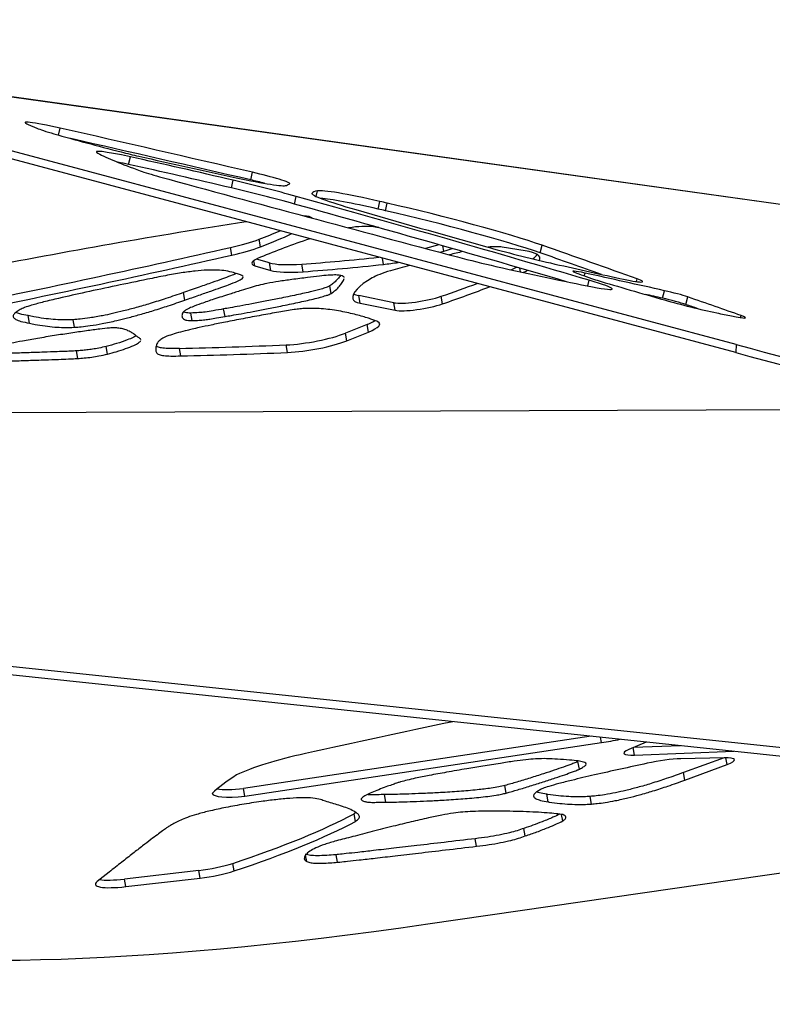
# Model space of a CAD drawing. Units: inches. Extents: x 33 to 1919, y 28 to 1228.
# Drawn here: x 1427 to 1435, y 343 to 352 of the extents above; entities that cross this region are included whole.
import ezdxf

# ---------------------------------------------------------------- set-up
doc = ezdxf.new("R2010")
doc.units = ezdxf.units.IN
doc.header["$LTSCALE"] = 115
doc.header["$MEASUREMENT"] = 0
doc.layers.add('SLD-0', color=179, linetype='Continuous')
doc.styles.add('SLDTEXTSTYLE2', font='TXT', dxfattribs={"width": 0.7})
doc.dimstyles.new('SLDDIMSTYLE0', dxfattribs={"dimtxt": 14.655762, "dimasz": 11.5, "dimexe": 0, "dimexo": 0.0625, "dimgap": 3.66394, "dimtad": 0, "dimtih": 1, "dimtoh": 1, "dimdec": 0, "dimrnd": 1e-09, "dimzin": 12, "dimdsep": 46, "dimlunit": 5, "dimtxsty": 'SLDTEXTSTYLE2', "dimsah": 1, "dimcen": 0.09, "dimadec": 0, "dimazin": 3, "dimtfac": 1, "dimtdec": 3, "dimtofl": 0, "dimtmove": 0, "dimatfit": 3, "dimfxl": 0, "dimfrac": 2, "dimtolj": 1, "dimtzin": 12, "dimarcsym": 0})

# ---------------------------------------------------------------- blocks, each defined once
blk = doc.blocks.new('_D_4')
at = {"layer": 'SLD-0'}
for p, q in [((1445.3249, 377.1895), (1215.8457, 377.1895)), ((1226.6557, 377.1895), (1226.6557, 291.885)), ((1195.5632, 265.3113), (1190.6417, 265.3113)), ((1190.6417, 265.3113), (1190.6417, 242.0184)), ((1257.7483, 265.3113), (1262.6698, 265.3113)), ((1262.6698, 265.3113), (1262.6698, 242.0184)), ((1190.6417, 242.0184), (1195.5632, 242.0184)), ((1262.6698, 242.0184), (1257.7483, 242.0184)), ((1226.6557, 183.2883), (1226.6557, 238.7375)), ((1443.0907, 183.2883), (1215.8457, 183.2883))]:
    blk.add_line(p, q, dxfattribs=at)
for points in [[(1226.6557, 377.1895), (1223.7807, 365.6895), (1229.5307, 365.6895)], [(1226.6557, 183.2883), (1229.5307, 194.7883), (1223.7807, 194.7883)]]:
    blk.add_solid(points, dxfattribs=at)
at = {"layer": 'SLD-0', "char_height": 14.375, "attachment_point": 1, "style": 'SLDTEXTSTYLE2'}
for s, insert in [('16\'-2"', (1197.0539, 287.1226)), ('4.93m', (1195.5632, 260.5488))]:
    blk.add_mtext(s, dxfattribs=dict(at, insert=insert))

msp = doc.modelspace()

# ---------------------------------------------------------------- linework, layer by layer
at = {"color": 7, "linetype": 'Continuous', "lineweight": 25}
for p, q in [((1445.1762632, 349.0088985), (1423.3037041, 352.0678558)), ((1434.2601689, 349.0629932), (1423.3043388, 351.9915618)), ((1434.2628546, 349.1397847), (1423.3252891, 352.0634817)), ((1445.1946937, 349.0049655), (1423.3252891, 352.0634817)), ((1427.5133349, 351.2376804), (1427.593265, 351.2037668)), ((1428.4684348, 350.8575154), (1428.4866131, 350.9298201)), ((1429.6343815, 350.7101934), (1429.6525597, 350.7824981)), ((1429.449796, 350.6338619), (1429.4679742, 350.7061666)), ((1430.0501825, 350.4800725), (1430.0683608, 350.5523772)), ((1430.8486606, 350.4319758), (1430.8668389, 350.5042805)), ((1430.9180344, 350.4161407), (1430.9362126, 350.4884453)), ((1429.7267264, 350.0715789), (1429.713604, 350.1438836)), ((1429.4551803, 349.9933232), (1429.4420579, 350.0656278)), ((1431.4268011, 350.092342), (1431.2997599, 350.0567857)), ((1431.4390118, 350.0197839), (1431.4755349, 350.0300058)), ((1432.2527407, 350.0343894), (1432.0329181, 350.069251)), ((1432.3947488, 350.0138985), (1432.4129271, 350.0862032)), ((1429.8133796, 349.9187094), (1429.6889361, 349.9550636)), ((1429.826502, 349.8464048), (1429.8133796, 349.9187094)), ((1429.67281, 349.8913007), (1429.826502, 349.8464048)), ((1430.1346346, 349.834756), (1430.1215121, 349.9070607)), ((1429.0053483, 349.5628838), (1428.9922259, 349.6351884)), ((1430.4018839, 349.6272568), (1430.3887615, 349.6995614)), ((1433.5615379, 349.5813941), (1433.5797161, 349.6536987)), ((1430.6788367, 349.534067), (1430.6657143, 349.6063717)), ((1430.998835, 349.5389387), (1430.6657143, 349.6063717)), ((1430.6788367, 349.534067), (1431.0119574, 349.466634)), ((1431.0119574, 349.466634), (1430.998835, 349.5389387)), ((1431.46377, 349.5278531), (1431.4506476, 349.6001578)), ((1433.7839958, 349.5215454), (1433.8021741, 349.59385)), ((1429.0750928, 349.3678029), (1429.0619704, 349.4401076)), ((1429.3891072, 349.4071608), (1429.3759848, 349.4794654)), ((1427.5246222, 349.343595), (1427.5114998, 349.4158997)), ((1427.9546193, 349.3047065), (1427.9414969, 349.3770111)), ((1430.7442023, 349.331721), (1430.5368603, 349.2482651)), ((1430.5499827, 349.1759604), (1430.7573247, 349.2594163)), ((1430.7573247, 349.2594163), (1430.7442023, 349.331721)), ((1428.5850816, 349.1845398), (1428.5817529, 349.1945271)), ((1430.5499827, 349.1759604), (1430.5368603, 349.2482651)), ((1427.9845472, 349.0067771), (1427.9714248, 349.0790818)), ((1428.2690373, 349.0492231), (1428.2559149, 349.1215278)), ((1428.9678337, 349.0311728), (1428.9547113, 349.1034774)), ((1429.9862483, 349.0642604), (1429.9731259, 349.1365651)), ((1434.2628546, 349.1397847), (1434.2601689, 349.0629932)), ((1418.2262587, 348.4557204), (1436.33591, 348.5266077)), ((1443.7118593, 344.3403717), (1419.3345712, 346.9146165)), ((1443.5446659, 344.2775756), (1419.1673789, 346.8518111)), ((1432.882059, 345.4035402), (1429.5657282, 344.904579)), ((1429.5788506, 344.8322743), (1432.9789342, 345.3438417)), ((1433.4037405, 345.3484599), (1433.238909, 345.2780889)), ((1433.7321409, 345.3137766), (1433.2830587, 345.2969371)), ((1433.2932724, 345.2245198), (1434.2408548, 345.2600573)), ((1432.7680159, 345.0902639), (1432.7548935, 345.1625685)), ((1434.1480288, 345.1993075), (1433.7348419, 345.1886256)), ((1434.1474246, 345.1992887), (1433.7609659, 345.0575423)), ((1433.7740883, 344.9852377), (1434.1767493, 345.1329258)), ((1433.7740883, 344.9852377), (1433.7609659, 345.0575423)), ((1432.0706849, 344.8619264), (1432.0575625, 344.9342311)), ((1429.5788506, 344.8322743), (1429.5657282, 344.904579)), ((1430.9229506, 344.7750163), (1430.9098282, 344.847321)), ((1432.4697498, 344.7780575), (1432.4566274, 344.8503622)), ((1432.8825741, 344.7575198), (1432.8694517, 344.8298244)), ((1430.6355283, 344.6769455), (1430.6195934, 344.6645834)), ((1430.6327158, 344.5922788), (1430.6195934, 344.6645834)), ((1432.2518115, 344.4525317), (1432.2386891, 344.5248364)), ((1431.7881753, 344.3545454), (1431.7750529, 344.4268501)), ((1430.4604596, 344.2020608), (1430.4473372, 344.2743654)), ((1429.4755409, 344.1194215), (1429.4624185, 344.1917262)), ((1428.2840769, 344.1084486), (1428.1699071, 344.0184315)), ((1429.1386996, 344.1236361), (1428.4296249, 344.0420763)), ((1429.151822, 344.0513314), (1429.1386996, 344.1236361)), ((1431.3235431, 343.6135142), (1435.0270917, 344.1504723)), ((1428.4427473, 343.9697716), (1428.4296249, 344.0420763)), ((1428.4427473, 343.9697716), (1429.151822, 344.0513314))]:
    msp.add_line(p, q, dxfattribs=at)
at = {"color": 8, "linetype": 'Continuous', "lineweight": 25}
for p, q in [((1427.8004568, 351.1376854), (1427.817132, 351.2040108)), ((1430.2173313, 350.5796639), (1430.217857, 350.5817477)), ((1430.2582731, 350.5521238), (1430.2718672, 350.6061997)), ((1430.1914033, 350.3532977), (1430.1900504, 350.3607506)), ((1431.4755349, 350.0300058), (1431.4662704, 350.0810593)), ((1429.67281, 349.8913007), (1429.6640078, 349.9398104)), ((1430.9004134, 349.9040852), (1430.8895438, 349.9639808)), ((1432.2078343, 349.8323531), (1432.2011898, 349.86897)), ((1432.8152197, 349.7944502), (1432.8220332, 349.8215492)), ((1432.8488658, 349.6982567), (1432.8625045, 349.7525016)), ((1433.3128152, 349.7402803), (1433.3191347, 349.7654081)), ((1434.3049064, 349.3966103), (1434.3097498, 349.4158809)), ((1432.9789342, 345.3438417), (1432.9697799, 345.3942851)), ((1433.2932724, 345.2245198), (1433.2803413, 345.2957732)), ((1434.1767493, 345.1329258), (1434.1646642, 345.199514)), ((1430.6905734, 344.7960797), (1430.6889155, 344.8052129)), ((1432.6101164, 344.5960146), (1432.5988736, 344.6579659)), ((1430.1690621, 344.2084155), (1430.1579953, 344.2693906))]:
    msp.add_line(p, q, dxfattribs=at)
at = {"color": 7, "linetype": 'Continuous', "lineweight": 25}
for centre, major_axis, ratio, start_param, end_param in [((1427.9564519, 351.1389094), (0.4743561, -0.1184231), 0.063266811, 1.884649052, 3.522656987), ((1427.9477581, 351.1247497), (0.3794849, -0.0947385), 0.063266811, 3.522656987, 4.204449072), ((1428.5753254, 351.0417584), (1.6341708, -0.4079709), 0.063266811, 4.204449072, 4.619965027), ((1439.782937, 345.6122921), (40.7412528, -10.1710586), 0.063266811, 1.837845426, 1.884649052), ((1439.7647586, 345.5399876), (40.7412528, -10.1710586), 0.063266811, 1.837845426, 1.881565265), ((1428.70518, 350.842004), (0.5441014, -0.135835), 0.063266811, 1.999910281, 3.402777505), ((1432.0156731, 350.0747606), (3.9564066, -0.9877174), 0.063266811, 3.402777505, 3.677120643), ((1428.4397947, 350.9916262), (0.3794849, -0.0947385), 0.063266811, 4.619965027, 5.068642131), ((1428.6870016, 350.7696994), (0.5441014, -0.135835), 0.063266811, 1.999910281, 2.214385841), ((1430.269445, 350.1338843), (4.4834411, -1.1192916), 0.063266811, 1.770417339, 1.999910281), ((1430.2876234, 350.2061888), (4.4834411, -1.1192916), 0.063266811, 1.770417339, 1.999910281), ((1425.4216271, 352.3143795), (9.4169356, -2.3509391), 0.063266811, 5.068642131, 5.175350883), ((1428.8873736, 350.7321422), (0.3526207, -0.0880318), 0.063266811, 3.677120643, 4.372368158), ((1429.7233299, 350.7463806), (0.2846137, -0.0710538), 0.063266811, 6.225003999, 8.121030733), ((1437.7073524, 350.1342987), (25.6685057, -6.4081455), 0.063266811, 4.372368158, 4.488165303), ((1429.6573639, 350.5906375), (1.0359517, -0.2586255), 0.063266811, 1.17868776, 1.770417339), ((1429.1248936, 350.8749171), (0.8538411, -0.2131615), 0.063266811, 5.175350883, 6.1945118), ((1429.7051514, 350.6740761), (0.2846137, -0.0710538), 0.063266811, 1.371449252, 1.837845426), ((1417.8884098, 353.7473436), (12.1505095, -3.0333761), 0.063266811, 6.1945118, 6.225003999), ((1429.6391854, 350.5183329), (1.0359517, -0.2586255), 0.063266811, 1.17868776, 1.770417339), ((1431.0712736, 350.3675799), (0.8538411, -0.2131615), 0.063266811, 3.122140114, 4.194030865), ((1434.9136603, 349.4033018), (4.6981361, -1.1728902), 0.063266811, 3.001562985, 3.122140114), ((1431.1154684, 350.3875829), (0.8538411, -0.2131615), 0.063266811, 1.882020938, 3.001562985), ((1423.879993, 351.0545086), (15.552473, -3.8826767), 0.063266811, 0.988038383, 1.17868776), ((1423.8981715, 351.1268131), (15.552473, -3.8826767), 0.063266811, 0.972370036, 1.17868776), ((1431.09729, 350.3152784), (0.8538411, -0.2131615), 0.063266811, 1.882020938, 2.784334163), ((1434.9504105, 348.5875613), (14.0237886, -3.5010405), 0.063266811, 1.876854804, 1.882020938), ((1431.3163982, 350.3084099), (1.3281972, -0.3315846), 0.063266811, 0.615548142, 1.876854804), ((1438.4784355, 349.36767), (15.4012403, -3.8449215), 0.063266811, 4.194030865, 4.2850775), ((1434.932232, 348.5152567), (14.0237886, -3.5010405), 0.063266811, 1.876854804, 1.882020938), ((1431.2982198, 350.2361054), (1.3281972, -0.3315846), 0.063266811, 0.615548142, 1.876854804), ((1428.6675052, 347.611335), (13.5537821, 2.3929525), 0.182475632, 1.470574279, 1.660100236), ((1429.7780463, 350.2560714), (0.4506655, 0.0795661), 0.182475632, 0.114293483, 0.629261314), ((1427.9740241, 350.1467726), (2.3577321, 0.4162632), 0.182475632, 5.876874924, 5.884973447), ((1427.9740241, 350.1467726), (2.3577321, 0.4162632), 0.182475632, 5.509450528, 5.645240094), ((1427.9871465, 350.0744681), (2.3577321, 0.4162632), 0.182475632, 5.509450528, 5.719246386), ((1430.5413281, 350.1939425), (0.2886898, 0.0509689), 0.182475632, 0.515910314, 1.449457191), ((1417.7136619, 346.5347949), (15.3102428, 2.7030598), 0.182475632, 0.50750008, 0.515910314), ((1429.2706096, 350.1446161), (0.6004103, 0.1060039), 0.182475632, 4.969611267, 5.509450528), ((1433.7176897, 350.0572475), (5.0934204, 0.8992555), 0.182475632, 2.30146157, 2.437865559), ((1423.054328, 353.0085539), (22.3697756, 3.9494371), 0.182475632, 4.853814122, 4.969611267), ((1429.283732, 350.0723116), (0.6004103, 0.1060039), 0.182475632, 4.969611267, 5.509450528), ((1431.3302346, 350.0521592), (0.2886898, 0.0509689), 0.182475632, 5.207305124, 5.566042827), ((1433.0622747, 349.5906142), (3.860781, 0.6816301), 0.182475632, 1.911447344, 1.946614347), ((1432.2405122, 350.035153), (0.8538411, -0.2131615), 0.063266811, 4.2850775, 5.027940728), ((1431.7821039, 349.9995626), (0.2886898, 0.0509689), 0.182475632, 0.4867216, 1.139205525), ((1431.3330878, 349.778857), (1.0585291, 0.1868858), 0.182475632, 6.166054129, 6.769906907), ((1410.8098327, 354.3879478), (26.1452504, -6.5271649), 0.063266811, 0.574734439, 0.615548142), ((1410.8280111, 354.4602523), (26.1452504, -6.5271649), 0.063266811, 0.551064741, 0.615548142), ((1423.0674505, 352.9362494), (22.3697756, 3.9494371), 0.182475632, 4.853814122, 4.969611267), ((1430.029606, 349.9793855), (0.3849197, 0.0679585), 0.182475632, 2.437865559, 3.495302769), ((1430.4377715, 350.0728494), (0.6736094, 0.1189274), 0.182475632, 3.495302769, 4.191734584), ((1432.3881123, 351.0952597), (4.8276872, 0.8523397), 0.182475632, 4.191734584, 4.357382721), ((1431.0499927, 350.0155981), (0.4811496, 0.0849481), 0.182475632, 4.364236781, 4.661040647), ((1431.7684947, 349.9800883), (0.688949, -0.1719962), 0.063266811, 4.488165303, 5.028004564), ((1431.3199654, 349.8511615), (1.0585291, 0.1868858), 0.182475632, 5.921961313, 6.095620177), ((1430.9528313, 350.635202), (5.2140382, -1.3016853), 0.063266811, 5.027940728, 5.163700323), ((1430.4508939, 350.0005449), (0.6736094, 0.1189274), 0.182475632, 3.495302769, 4.191734584), ((1432.4012347, 351.0229552), (4.8276872, 0.8523397), 0.182475632, 4.191734584, 4.364236781), ((1431.2287837, 349.8120546), (0.4811496, 0.0849481), 0.182475632, 2.111680802, 2.677126081), ((1433.0622747, 349.5906142), (3.860781, 0.6816301), 0.182475632, 2.057077058, 2.111680802), ((1431.1728571, 350.2576214), (2.7054121, -0.6754064), 0.063266811, 5.028004564, 5.417285009), ((1428.2642478, 349.7182796), (4.7445162, 0.8376556), 0.182475632, 5.626354612, 5.646973849), ((1431.3330878, 349.778857), (1.0585291, 0.1868858), 0.182475632, 5.694285739, 5.773712804), ((1432.8962622, 349.7913602), (0.1897425, -0.0473692), 0.063266811, 1.988481824, 3.579546832), ((1434.2485788, 349.4960036), (1.6720265, -0.4174216), 0.063266811, 3.579546832, 3.801573556), ((1441.2355338, 346.3999377), (21.5063918, -5.3690733), 0.063266811, 1.950503238, 1.988481824), ((1432.6217462, 349.9287507), (2.0144187, 0.3556504), 0.182475632, 2.677126081, 3.134785152), ((1428.2642478, 349.7182796), (4.7445162, 0.8376556), 0.182475632, 5.416074985, 5.517979955), ((1432.5643935, 349.7982044), (0.5172011, -0.1291193), 0.063266811, 5.417285009, 7.255555343), ((1433.0081685, 349.741756), (0.120908, -0.0301847), 0.063266811, 3.801573556, 4.098156521), ((1436.8967873, 349.1334336), (6.7202993, -1.6777235), 0.063266811, 4.098156521, 4.211930621), ((1432.9926879, 349.8335549), (0.3794849, -0.0947385), 0.063266811, 5.163700323, 6.834250048), ((1428.2773703, 349.645975), (4.7445162, 0.8376556), 0.182475632, 5.416074985, 5.551748753), ((1433.6472606, 349.6249956), (0.1897425, -0.0473692), 0.063266811, 0.631541807, 1.950503238), ((1431.280674, 349.6936987), (0.6736094, 0.1189274), 0.182475632, 3.134785152, 3.576244017), ((1431.2675516, 349.7660032), (0.6736094, 0.1189274), 0.182475632, 3.364858924, 3.576244017), ((1431.2567648, 349.6073488), (0.2886898, 0.0509689), 0.182475632, 3.576244017, 5.416074985), ((1441.2173553, 346.3276331), (21.5063918, -5.3690733), 0.063266811, 1.950503238, 1.958815492), ((1433.6290822, 349.5526911), (0.1897425, -0.0473692), 0.063266811, 0.631541807, 1.950503238), ((1433.826111, 349.5332561), (0.5003929, -0.1249232), 0.063266811, 4.211930621, 5.257081312), ((1422.5242513, 351.8612654), (13.8134825, -3.4485376), 0.063266811, 0.564726329, 0.631541807), ((1431.2698872, 349.5350442), (0.2886898, 0.0509689), 0.182475632, 3.576244017, 5.416074985), ((1422.5060729, 351.7889608), (13.8134825, -3.4485376), 0.063266811, 0.616982672, 0.631541807), ((1431.7231161, 350.2978191), (4.6676597, -1.1652818), 0.063266811, 5.257081312, 5.292307441), ((1430.3691981, 349.3248971), (0.4824039, 0.0851696), 0.182475632, 5.570008411, 5.879743629), ((1430.3823205, 349.2525925), (0.4824039, 0.0851696), 0.182475632, 5.570008411, 6.528348679), ((1434.0669213, 349.4662661), (0.2846137, -0.0710538), 0.063266811, 5.292307441, 6.847911636), ((1430.209908, 349.2423207), (0.4205912, 0.0742564), 0.182475632, 4.082555914, 5.570008411), ((1430.2230304, 349.1700161), (0.4205912, 0.0742564), 0.182475632, 4.082555914, 5.570008411), ((1439.9285414, 353.5831766), (17.683588, 3.1220795), 0.182475632, 4.011129889, 4.082555914), ((1439.9416638, 353.5108721), (17.683588, 3.1220795), 0.182475632, 4.011129889, 4.082555914), ((1436.047656, 349.1141843), (7.8880971, -1.9967041), 0.061393405, 4.499365079, 5.584498084), ((1436.0503411, 349.1909836), (7.8880971, -1.9967041), 0.061393405, 4.499365079, 5.584498084), ((1439.2678188, 340.2511119), (35.9580826, 6.3484851), 0.182475632, 1.754443528, 1.79465312), ((1433.0605853, 345.5017277), (0.7698394, 0.135917), 0.182475632, 4.573976256, 4.805630784), ((1430.4306145, 345.0891485), (1.0841758, 0.1914138), 0.182475632, 1.79465312, 2.572481097), ((1433.4304461, 345.2843516), (0.2373685, 0.041908), 0.182475632, 2.476797817, 4.064407797), ((1433.50912, 345.0949999), (0.3699412, 0.065314), 0.182475632, 0.882731684, 1.79593241), ((1433.9922235, 345.134683), (0.2553536, 0.0450833), 0.182475632, 5.487241869, 7.165916991), ((1433.97577, 345.4520367), (4.8380523, 0.8541697), 0.182475632, 2.719488325, 2.877338708), ((1429.7507763, 344.9472286), (0.4867288, 0.0859331), 0.182475632, 3.17820453, 4.31936208), ((1429.7376539, 345.0195331), (0.4867288, 0.0859331), 0.182475632, 3.624804077, 4.31936208), ((1426.3816234, 344.3471928), (4.7521759, 0.839008), 0.182475632, 5.38508049, 5.78046104), ((1426.3947459, 344.2748882), (4.7521759, 0.839008), 0.182475632, 5.38508049, 5.78046104), ((1429.2371286, 344.2030976), (0.3475132, 0.0613543), 0.182475632, 4.393167134, 5.38508049), ((1429.250251, 344.1307931), (0.3475132, 0.0613543), 0.182475632, 4.393167134, 5.38508049), ((1428.5574094, 344.0623442), (0.4048251, 0.0714728), 0.182475632, 2.814078423, 4.393167134), ((1428.544287, 344.1346488), (0.4048251, 0.0714728), 0.182475632, 3.631568193, 4.393167134), ((1432.8431242, 345.32278), (8.0045921, 1.4909595), 0.176604204, 3.452338479, 4.488612675)]:
    msp.add_ellipse(centre, major_axis=major_axis, ratio=ratio, start_param=start_param, end_param=end_param, dxfattribs=at)
for points, knots in [([(1429.4710612, 349.8257356), (1429.4480474, 349.8317319), (1429.4055826, 349.8427963), (1429.3196244, 349.8512122), (1429.2201988, 349.8509851), (1429.1028842, 349.8415688), (1428.9676325, 349.8230274), (1428.8137264, 349.7960799), (1428.7069841, 349.7742328), (1428.649972, 349.762564)], [0, 0, 0, 0, 0.169517872, 0.312792651, 0.438748004, 0.55825555, 0.688470059, 0.833608859, 1, 1, 1, 1]), ([(1429.496595, 349.8178415), (1429.4961504, 349.8176006), (1429.4822334, 349.8100619), (1429.4353601, 349.7926905), (1429.3599573, 349.7640549), (1429.2587141, 349.7283953), (1429.1338711, 349.6846952), (1429.0423789, 349.6527175), (1428.9922259, 349.6351884)], [0, 0, 0, 0, 0.004070989, 0.127441596, 0.282059402, 0.474850223, 0.712130697, 1, 1, 1, 1]), ([(1429.0053483, 349.5628838), (1429.0504435, 349.5786567), (1429.1335497, 349.6077246), (1429.2485302, 349.6478681), (1429.3435574, 349.6813846), (1429.4298658, 349.7127658), (1429.5036079, 349.7414133), (1429.554352, 349.7670999), (1429.566998, 349.7855751), (1429.5514553, 349.7993129), (1429.5166296, 349.8122114), (1429.4874272, 349.8208783), (1429.4710612, 349.8257356)], [0, 0, 0, 0, 0.153287088, 0.282493676, 0.390177571, 0.478943004, 0.586911877, 0.667971864, 0.731884205, 0.802080423, 0.889079025, 1, 1, 1, 1]), ([(1428.649972, 349.762564), (1428.5499798, 349.7417258), (1428.3531456, 349.700706), (1428.0694806, 349.6407477), (1427.838148, 349.5894547), (1427.6648372, 349.5477794), (1427.555296, 349.5182305), (1427.4762179, 349.4934933), (1427.4480132, 349.4800508), (1427.434929, 349.4738147)], [0, 0, 0, 0, 0.23265932, 0.457988409, 0.661812568, 0.778419345, 0.87766531, 0.943248575, 1, 1, 1, 1]), ([(1430.1766382, 349.7793096), (1430.1264965, 349.7728227), (1430.0349102, 349.7609739), (1429.9059889, 349.7429552), (1429.7976433, 349.7243582), (1429.704882, 349.7037617), (1429.6212982, 349.6808723), (1429.5714223, 349.6641082), (1429.5443902, 349.6550222)], [0, 0, 0, 0, 0.229839371, 0.419812686, 0.58333874, 0.707008519, 0.841202349, 1, 1, 1, 1]), ([(1430.5222431, 349.7845755), (1430.5171772, 349.7878762), (1430.5071812, 349.7943892), (1430.4810815, 349.8020501), (1430.4346153, 349.8041684), (1430.3686516, 349.8007888), (1430.2823452, 349.7925889), (1430.2147819, 349.7841014), (1430.1766382, 349.7793096)], [0, 0, 0, 0, 0.1412982158, 0.2788109473, 0.4288329834, 0.5738627397, 0.7594190193, 1, 1, 1, 1]), ([(1430.4895697, 349.7981672), (1430.4856561, 349.7926634), (1430.4751415, 349.7778765), (1430.4530503, 349.7534904), (1430.4252991, 349.7263205), (1430.4003601, 349.7080559), (1430.3887615, 349.6995614)], [0, 0, 0, 0, 0.175702569, 0.472054977, 0.754463898, 1, 1, 1, 1]), ([(1430.4018839, 349.6272568), (1430.4165728, 349.6382777), (1430.4482331, 349.6620321), (1430.4807402, 349.6965527), (1430.5046305, 349.7271046), (1430.5194772, 349.7512471), (1430.5235719, 349.7633498), (1430.5254498, 349.7688999)], [0, 0, 0, 0, 0.2172080335, 0.4681704349, 0.7204881522, 0.8718175704, 1, 1, 1, 1]), ([(1430.5260071, 349.7784461), (1430.526011, 349.7785025), (1430.5261749, 349.7808516), (1430.5241851, 349.7827362), (1430.5222431, 349.7845755)], [0, 0, 0, 0, 0.024012594, 1, 1, 1, 1]), ([(1428.9922259, 349.6351884), (1428.9376364, 349.6163697), (1428.8366469, 349.5815556), (1428.6854156, 349.5337044), (1428.5497757, 349.4939525), (1428.428452, 349.4615185), (1428.3208884, 349.435673), (1428.2132388, 349.4128211), (1428.1084387, 349.3944322), (1428.0129727, 349.3821417), (1427.9632851, 349.3785751), (1427.9414969, 349.3770111)], [0, 0, 0, 0, 0.184514036, 0.341347155, 0.47379052, 0.585143885, 0.6786712, 0.757502167, 0.858208785, 0.937824163, 1, 1, 1, 1]), ([(1429.5443902, 349.6550222), (1429.5072196, 349.6435708), (1429.4179168, 349.6160585), (1429.2892486, 349.5747052), (1429.1681687, 349.5333992), (1429.0826759, 349.5010113), (1429.0256771, 349.476352), (1429.0064858, 349.4638982), (1428.9978426, 349.4582893)], [0, 0, 0, 0, 0.175509457, 0.42166381, 0.628781232, 0.798327687, 0.909172111, 1, 1, 1, 1]), ([(1430.3887615, 349.6995614), (1430.3808027, 349.6954715), (1430.3635341, 349.6865974), (1430.3035958, 349.6679882), (1430.2060306, 349.6428201), (1430.0668802, 349.6116246), (1429.91735, 349.5806624), (1429.7741022, 349.5524345), (1429.6480092, 349.5284412), (1429.5363551, 349.5078372), (1429.4472722, 349.4917243), (1429.3963319, 349.4829644), (1429.3759848, 349.4794654)], [0, 0, 0, 0, 0.046015609, 0.099842008, 0.203464392, 0.34532551, 0.502038261, 0.629142116, 0.749937687, 0.857020152, 0.942889212, 1, 1, 1, 1]), ([(1429.3891072, 349.4071608), (1429.4094543, 349.4106597), (1429.4603946, 349.4194196), (1429.5494775, 349.4355332), (1429.6611321, 349.456133), (1429.7872254, 349.4801458), (1429.9304604, 349.5083518), (1430.0800639, 349.5393244), (1430.2069079, 349.5677983), (1430.2960408, 349.5902559), (1430.3473603, 349.6050209), (1430.3838421, 349.6174689), (1430.3961044, 349.6241213), (1430.4018839, 349.6272568)], [0, 0, 0, 0, 0.0570953734, 0.1429412554, 0.2499948173, 0.3707593984, 0.4978272791, 0.6544977313, 0.7963205587, 0.864995019, 0.9242382012, 0.9642912763, 1, 1, 1, 1]), ([(1427.9546193, 349.3047065), (1427.9752518, 349.3061747), (1428.022053, 349.3095053), (1428.1109852, 349.3206387), (1428.2270234, 349.3403277), (1428.347477, 349.3662498), (1428.467171, 349.3958509), (1428.5841505, 349.427703), (1428.7139342, 349.4661771), (1428.857698, 349.5119471), (1428.9536901, 349.5450626), (1429.0053483, 349.5628838)], [0, 0, 0, 0, 0.05898783, 0.133803383, 0.227314207, 0.346364313, 0.438577429, 0.547293839, 0.67525998, 0.825241008, 1, 1, 1, 1]), ([(1427.434929, 349.4738147), (1427.4216872, 349.4657782), (1427.3932259, 349.4485048), (1427.3678464, 349.4225942), (1427.3669822, 349.3986991), (1427.3927016, 349.3774956), (1427.4433803, 349.3585959), (1427.4958688, 349.3489042), (1427.5246222, 349.343595)], [0, 0, 0, 0, 0.121682735, 0.261539024, 0.427204456, 0.583833165, 0.77202181, 1, 1, 1, 1]), ([(1427.5114998, 349.4158997), (1427.483307, 349.4208384), (1427.4365806, 349.4290239), (1427.406291, 349.4413486), (1427.394277, 349.446237)], [0, 0, 0, 0, 0.603360519, 1, 1, 1, 1]), ([(1428.9978426, 349.4582893), (1428.9946476, 349.4547192), (1428.9859671, 349.4450195), (1428.9803696, 349.4306253), (1428.9772105, 349.414276), (1428.9800757, 349.3987731), (1428.9902824, 349.3846732), (1429.0096147, 349.3744237), (1429.0363676, 349.3681192), (1429.0626334, 349.3679047), (1429.0750928, 349.3678029)], [0, 0, 0, 0, 0.084709711, 0.230148153, 0.370770457, 0.521728935, 0.671974323, 0.812000525, 0.910821077, 1, 1, 1, 1]), ([(1429.0619704, 349.4401076), (1429.0420588, 349.4406735), (1429.0082473, 349.4416346), (1428.9968527, 349.4486346), (1428.9921684, 349.4515123)], [0, 0, 0, 0, 0.5888991542, 1, 1, 1, 1]), ([(1430.0471612, 349.4731858), (1429.9988322, 349.4652415), (1429.895233, 349.4482117), (1429.7331952, 349.4188006), (1429.5630725, 349.3868462), (1429.4031052, 349.3555581), (1429.2631286, 349.3273181), (1429.1572512, 349.3049111), (1429.0805235, 349.2881248), (1429.0438169, 349.2787706), (1429.0288288, 349.2749511)], [0, 0, 0, 0, 0.141032824, 0.30232118, 0.4719939, 0.63792816, 0.771170091, 0.883796408, 0.95255161, 1, 1, 1, 1]), ([(1429.3759848, 349.4794654), (1429.3429996, 349.4736834), (1429.2847283, 349.4634689), (1429.2033842, 349.4496092), (1429.129664, 349.4424853), (1429.0870312, 349.4409878), (1429.0619704, 349.4401076)], [0, 0, 0, 0, 0.295833507, 0.522617064, 0.719379445, 1, 1, 1, 1]), ([(1430.8465276, 349.3565766), (1430.8394237, 349.3597265), (1430.8219412, 349.3674785), (1430.7874214, 349.3800174), (1430.7420177, 349.3952493), (1430.6864273, 349.4119584), (1430.6223832, 349.4291426), (1430.5512633, 349.4457173), (1430.4746128, 349.4606861), (1430.3939154, 349.4729923), (1430.3143294, 349.481262), (1430.2376341, 349.4852565), (1430.1697132, 349.4849139), (1430.1066555, 349.4813289), (1430.0661292, 349.475782), (1430.0471612, 349.4731858)], [0, 0, 0, 0, 0.0451955361, 0.1112254704, 0.1937494757, 0.2884367916, 0.3910055081, 0.497192842, 0.6028410546, 0.7038969735, 0.7965774979, 0.8655501574, 0.924958078, 0.9648771424, 1, 1, 1, 1]), ([(1427.9414969, 349.3770111), (1427.9064167, 349.3758769), (1427.834456, 349.3735502), (1427.744255, 349.3793336), (1427.6529998, 349.3894129), (1427.575565, 349.4023948), (1427.5293302, 349.412141), (1427.5114998, 349.4158997)], [0, 0, 0, 0, 0.174319287, 0.357585203, 0.577905412, 0.83722043, 1, 1, 1, 1]), ([(1429.0750928, 349.3678029), (1429.0969738, 349.3685724), (1429.1347386, 349.3699004), (1429.1926537, 349.3747645), (1429.2496035, 349.382652), (1429.3143163, 349.3942543), (1429.3621587, 349.4025103), (1429.3891072, 349.4071608)], [0, 0, 0, 0, 0.244962934, 0.422785991, 0.572050875, 0.758946043, 1, 1, 1, 1]), ([(1428.2878586, 349.2972911), (1428.2568889, 349.2941237), (1428.1854266, 349.286815), (1428.0609225, 349.2698136), (1427.9168186, 349.2489706), (1427.7612256, 349.2248921), (1427.6073903, 349.1996499), (1427.4680778, 349.1757414), (1427.3833573, 349.1589599), (1427.3461181, 349.1515836)], [0, 0, 0, 0, 0.104430501, 0.240972501, 0.39807295, 0.563500918, 0.732228163, 0.882300036, 1, 1, 1, 1]), ([(1427.5246222, 349.343595), (1427.5424523, 349.3398364), (1427.5886851, 349.3300905), (1427.6661281, 349.3171074), (1427.7573744, 349.3070293), (1427.8475787, 349.3012455), (1427.9195392, 349.3035722), (1427.9546193, 349.3047065)], [0, 0, 0, 0, 0.162779644, 0.422084098, 0.642414634, 0.825680633, 1, 1, 1, 1]), ([(1428.5817529, 349.1945271), (1428.5740152, 349.2000251), (1428.5570125, 349.2121066), (1428.5322679, 349.2317968), (1428.5021972, 349.2524738), (1428.4675568, 349.2711713), (1428.427935, 349.286189), (1428.3855445, 349.2953668), (1428.3408872, 349.2999264), (1428.3045317, 349.2981197), (1428.2878586, 349.2972911)], [0, 0, 0, 0, 0.1259142622, 0.2766830266, 0.4397461753, 0.6027371863, 0.7368168265, 0.854873868, 0.9334429301, 1, 1, 1, 1]), ([(1429.0288288, 349.2749511), (1429.0003571, 349.2677766), (1428.944241, 349.2536362), (1428.863952, 349.2302948), (1428.803715, 349.2056947), (1428.7642694, 349.1803533), (1428.7393837, 349.1526856), (1428.7347188, 349.1341674), (1428.7320762, 349.1236773)], [0, 0, 0, 0, 0.139358448, 0.274666969, 0.422860354, 0.567766067, 0.755150491, 1, 1, 1, 1]), ([(1428.5423504, 349.2236254), (1428.5331762, 349.2182807), (1428.5111784, 349.2054654), (1428.448812, 349.1801678), (1428.3649947, 349.1506663), (1428.2898173, 349.1305842), (1428.2559149, 349.1215278)], [0, 0, 0, 0, 0.161866546, 0.38811809, 0.724062627, 1, 1, 1, 1]), ([(1428.2690373, 349.0492231), (1428.2973601, 349.0567002), (1428.3599313, 349.0732187), (1428.444765, 349.1014056), (1428.5167573, 349.1297709), (1428.5689996, 349.1562327), (1428.5813619, 349.1702309), (1428.5875244, 349.1772089)], [0, 0, 0, 0, 0.179236711, 0.395973034, 0.629772158, 0.815445041, 1, 1, 1, 1]), ([(1427.9714248, 349.0790818), (1427.9627722, 349.0785378), (1427.9323398, 349.0766244), (1427.8719942, 349.0742757), (1427.7770049, 349.0705526), (1427.6500289, 349.0661509), (1427.5071353, 349.0613872), (1427.353082, 349.056403), (1427.2522768, 349.0532401), (1427.1987456, 349.0515604)], [0, 0, 0, 0, 0.031348525, 0.110258111, 0.232047982, 0.396766153, 0.604412265, 0.789928438, 1, 1, 1, 1]), ([(1428.2559149, 349.1215278), (1428.2327079, 349.1161198), (1428.1900949, 349.1061895), (1428.1269052, 349.0950218), (1428.0703417, 349.0874501), (1428.0198214, 349.0827685), (1427.9870691, 349.0802735), (1427.9714248, 349.0790818)], [0, 0, 0, 0, 0.2429842207, 0.4461701457, 0.6264225878, 0.821557945, 1, 1, 1, 1]), ([(1428.7320762, 349.1236773), (1428.7302128, 349.1121047), (1428.7268035, 349.0909313), (1428.7302871, 349.062854), (1428.7543393, 349.0436558), (1428.8032235, 349.0330985), (1428.8735365, 349.0289702), (1428.9347176, 349.0303993), (1428.9678337, 349.0311728)], [0, 0, 0, 0, 0.227276728, 0.415829937, 0.579511712, 0.70428998, 0.839938178, 1, 1, 1, 1]), ([(1428.9547113, 349.1034774), (1428.9229139, 349.1027157), (1428.86404, 349.1013053), (1428.7958419, 349.1049922), (1428.7518303, 349.1128429), (1428.7386605, 349.1212351), (1428.7326183, 349.1250853)], [0, 0, 0, 0, 0.303784655, 0.562466985, 0.799266788, 1, 1, 1, 1]), ([(1427.211868, 348.9792557), (1427.2653992, 348.9809354), (1427.3662044, 348.9840984), (1427.5202577, 348.9890825), (1427.6631513, 348.9938462), (1427.7901273, 348.9982479), (1427.8851166, 349.001971), (1427.9454622, 349.0043198), (1427.9758947, 349.0062331), (1427.9845472, 349.0067771)], [0, 0, 0, 0, 0.210071562, 0.395587735, 0.603233847, 0.767952018, 0.889741889, 0.968651475, 1, 1, 1, 1]), ([(1427.9845472, 349.0067771), (1428.004677, 349.0082862), (1428.0472964, 349.0114814), (1428.1149977, 349.0187738), (1428.1928967, 349.0316174), (1428.2420361, 349.0429797), (1428.2690373, 349.0492231)], [0, 0, 0, 0, 0.230269522, 0.487532761, 0.718407872, 1, 1, 1, 1]), ([(1432.0146155, 345.1442366), (1431.9589659, 345.1355837), (1431.852656, 345.1190539), (1431.6814113, 345.0912811), (1431.51108, 345.062316), (1431.3465056, 345.0322179), (1431.2204721, 345.0066785), (1431.1273836, 344.9856936), (1431.0823995, 344.9733901), (1431.0618141, 344.9677599)], [0, 0, 0, 0, 0.1737557198, 0.3319330038, 0.5328480676, 0.7025739524, 0.8424268668, 0.9278923299, 1, 1, 1, 1]), ([(1432.6750162, 345.1766953), (1432.6370498, 345.1797262), (1432.567658, 345.1852659), (1432.4642311, 345.1908027), (1432.3627569, 345.1897394), (1432.2560009, 345.1810765), (1432.1412593, 345.1661), (1432.0590498, 345.1519076), (1432.0146155, 345.1442366)], [0, 0, 0, 0, 0.229839586, 0.420081896, 0.584220448, 0.708298437, 0.842335281, 1, 1, 1, 1]), ([(1432.7548935, 345.1625685), (1432.7479044, 345.1593418), (1432.7310125, 345.151543), (1432.6845112, 345.1339999), (1432.616318, 345.1095543), (1432.5253756, 345.0786079), (1432.4194123, 345.0436726), (1432.3013078, 345.0061376), (1432.179336, 344.9686227), (1432.0962453, 344.945156), (1432.0575625, 344.9342311)], [0, 0, 0, 0, 0.04249008, 0.102694665, 0.226685191, 0.359671347, 0.505062963, 0.682780332, 0.852318723, 1, 1, 1, 1]), ([(1433.4149175, 345.1462171), (1433.3295865, 345.1274987), (1433.1616073, 345.0906504), (1432.9197375, 345.0368485), (1432.7230896, 344.9910271), (1432.5766132, 344.9540186), (1432.4848374, 344.9279985), (1432.4194663, 344.906424), (1432.3973429, 344.8949509), (1432.3870753, 344.8896262)], [0, 0, 0, 0, 0.23254687, 0.457782875, 0.66155629, 0.778173087, 0.877470754, 0.943133531, 1, 1, 1, 1]), ([(1432.7680159, 345.0902639), (1432.7811112, 345.0971502), (1432.8069846, 345.1107561), (1432.8344686, 345.1307456), (1432.8338761, 345.1470466), (1432.8058724, 345.1595416), (1432.7532399, 345.1696743), (1432.7032742, 345.174159), (1432.6750162, 345.1766953)], [0, 0, 0, 0, 0.138689363, 0.274019448, 0.422993793, 0.568510718, 0.755972379, 1, 1, 1, 1]), ([(1432.0706849, 344.8619264), (1432.1074924, 344.8723061), (1432.1864775, 344.8945798), (1432.3028182, 344.9302339), (1432.4222174, 344.9680148), (1432.5314257, 345.0039215), (1432.6247189, 345.0356287), (1432.692706, 345.05992), (1432.7405578, 345.0777195), (1432.7600423, 345.0866211), (1432.7680159, 345.0902639)], [0, 0, 0, 0, 0.140392391, 0.301267369, 0.470740362, 0.636682574, 0.770097408, 0.883030937, 0.952133359, 1, 1, 1, 1]), ([(1433.7609659, 345.0575423), (1433.707372, 345.0382733), (1433.6097626, 345.003179), (1433.4623664, 344.9555614), (1433.3323672, 344.9175201), (1433.218256, 344.8879702), (1433.1123111, 344.8641462), (1433.0158403, 344.8464412), (1432.932589, 344.8349916), (1432.8886987, 344.8313996), (1432.8694517, 344.8298244)], [0, 0, 0, 0, 0.218173733, 0.39735566, 0.543243718, 0.661527836, 0.757718278, 0.85834199, 0.937879329, 1, 1, 1, 1]), ([(1431.0618141, 344.9677599), (1431.0525336, 344.9648774), (1431.0281196, 344.9572943), (1430.9877084, 344.9434331), (1430.9328391, 344.9240326), (1430.8694491, 344.9002863), (1430.8037526, 344.8737594), (1430.7452203, 344.8474291), (1430.7061304, 344.8251936), (1430.6857939, 344.8094796), (1430.6884767, 344.8036421), (1430.6893121, 344.8018243)], [0, 0, 0, 0, 0.05086419, 0.133807157, 0.241032457, 0.388063721, 0.545823509, 0.702826476, 0.849298925, 0.953071089, 1, 1, 1, 1]), ([(1432.0575625, 344.9342311), (1432.0383922, 344.9296172), (1431.9965197, 344.9195392), (1431.9048324, 344.9051716), (1431.7774615, 344.8902251), (1431.6158128, 344.876717), (1431.4529416, 344.8664171), (1431.3030971, 344.8589886), (1431.174765, 344.8538166), (1431.0638695, 344.8503165), (1430.9768504, 344.8480836), (1430.9289562, 344.8475386), (1430.9098282, 344.847321)], [0, 0, 0, 0, 0.045040855, 0.098380028, 0.201811015, 0.343855389, 0.500911012, 0.628313073, 0.749395033, 0.856722437, 0.942777558, 1, 1, 1, 1]), ([(1432.8825741, 344.7575198), (1432.9008026, 344.759003), (1432.9421464, 344.7623671), (1433.0197663, 344.7727547), (1433.1200093, 344.7905984), (1433.2315327, 344.8155782), (1433.3516659, 344.8469614), (1433.480051, 344.8846947), (1433.6252203, 344.9316905), (1433.7213786, 344.9662782), (1433.7740883, 344.9852377)], [0, 0, 0, 0, 0.0589367156, 0.1336740495, 0.2271038133, 0.3461035394, 0.4638090888, 0.6084269324, 0.7853569162, 1, 1, 1, 1]), ([(1430.9098282, 344.847321), (1430.8878038, 344.8470596), (1430.8483333, 344.8465911), (1430.7924068, 344.8454981), (1430.7586215, 344.8454167), (1430.7472354, 344.8469745), (1430.7464868, 344.8470769)], [0, 0, 0, 0, 0.392275814, 0.703008206, 0.980473104, 1, 1, 1, 1]), ([(1430.9229506, 344.7750163), (1430.9420785, 344.775234), (1430.9899716, 344.775779), (1431.0769937, 344.7780119), (1431.1878881, 344.7815121), (1431.3162197, 344.7866833), (1431.4660567, 344.7941148), (1431.6289684, 344.8044017), (1431.776518, 344.8167801), (1431.8907402, 344.8295668), (1431.9642286, 344.8399445), (1432.0248542, 344.8505574), (1432.0560597, 344.8582984), (1432.0706849, 344.8619264)], [0, 0, 0, 0, 0.057207484, 0.143237877, 0.250537225, 0.371589622, 0.498958379, 0.655972948, 0.797978636, 0.866587298, 0.9255386, 0.965101927, 1, 1, 1, 1]), ([(1432.3870753, 344.8896262), (1432.375828, 344.8826963), (1432.3516542, 344.8678018), (1432.3304825, 344.8455162), (1432.3305843, 344.8249904), (1432.3537227, 344.8068611), (1432.3985066, 344.7907534), (1432.4445353, 344.7825509), (1432.4697498, 344.7780575)], [0, 0, 0, 0, 0.121692254, 0.261553527, 0.427218391, 0.583851346, 0.772034456, 1, 1, 1, 1]), ([(1432.4566274, 344.8503622), (1432.4317272, 344.8544913), (1432.3945138, 344.8606623), (1432.3700653, 344.8700685), (1432.3619756, 344.8731809)], [0, 0, 0, 0, 0.669116566, 1, 1, 1, 1]), ([(1432.8694517, 344.8298244), (1432.8508021, 344.8286088), (1432.8105184, 344.8259832), (1432.7413863, 344.8252543), (1432.6580157, 344.8280515), (1432.5619649, 344.8361661), (1432.4957514, 344.8445971), (1432.4600347, 344.8498601), (1432.4566274, 344.8503622)], [0, 0, 0, 0, 0.098936568, 0.213705547, 0.420999979, 0.671995889, 0.968708535, 1, 1, 1, 1]), ([(1430.2983303, 344.7999939), (1430.2769777, 344.8052084), (1430.2354665, 344.8153457), (1430.1317612, 344.8180804), (1430.0105345, 344.8125488), (1429.8758995, 344.7998712), (1429.7211218, 344.7802522), (1429.5534987, 344.7538757), (1429.3840483, 344.7229298), (1429.2811984, 344.6996912), (1429.2337467, 344.6889697)], [0, 0, 0, 0, 0.126130752, 0.245208539, 0.362260124, 0.4793505, 0.596104373, 0.744848266, 0.882281122, 1, 1, 1, 1]), ([(1430.6327158, 344.5922788), (1430.6455639, 344.6012159), (1430.6735232, 344.6206645), (1430.6711217, 344.6454579), (1430.6496099, 344.6716003), (1430.6039895, 344.6977706), (1430.5431009, 344.7227915), (1430.4765553, 344.7453355), (1430.4117142, 344.7652821), (1430.35105, 344.783017), (1430.3149365, 344.7946464), (1430.2983303, 344.7999939)], [0, 0, 0, 0, 0.07588531, 0.165137425, 0.267631237, 0.401576662, 0.54355201, 0.671059929, 0.793458199, 0.905024943, 1, 1, 1, 1]), ([(1430.6905734, 344.7960797), (1430.6983689, 344.7913332), (1430.7118596, 344.7831189), (1430.7444714, 344.7752551), (1430.789807, 344.7727223), (1430.8525112, 344.7741623), (1430.8975688, 344.7747086), (1430.9229506, 344.7750163)], [0, 0, 0, 0, 0.242540756, 0.419739568, 0.569471487, 0.757474733, 1, 1, 1, 1]), ([(1432.4697498, 344.7780575), (1432.4731571, 344.7775555), (1432.5088738, 344.7722924), (1432.5750873, 344.7638615), (1432.6711379, 344.7557468), (1432.7545091, 344.7529497), (1432.8236394, 344.7536784), (1432.8639243, 344.7563042), (1432.8825741, 344.7575198)], [0, 0, 0, 0, 0.031291587, 0.328005391, 0.579002279, 0.786297519, 0.901066946, 1, 1, 1, 1]), ([(1429.2337467, 344.6889697), (1429.193905, 344.678893), (1429.1197816, 344.6601458), (1429.030752, 344.6310837), (1428.9628747, 344.6037131), (1428.9125555, 344.5780161), (1428.8825528, 344.5610137), (1428.868206, 344.5528834)], [0, 0, 0, 0, 0.234089599, 0.435511739, 0.617928913, 0.817299623, 1, 1, 1, 1]), ([(1431.6562848, 344.6807753), (1431.6268702, 344.677756), (1431.5627013, 344.6711694), (1431.449118, 344.6503827), (1431.3145102, 344.6224691), (1431.1599373, 344.58678), (1430.9814147, 344.5430221), (1430.7961223, 344.4957308), (1430.6171777, 344.448975), (1430.5035318, 344.4197181), (1430.4518955, 344.4064249)], [0, 0, 0, 0, 0.073435396, 0.160201733, 0.261131789, 0.394609551, 0.537381612, 0.708531958, 0.867568393, 1, 1, 1, 1]), ([(1432.6088316, 344.6565298), (1432.5888046, 344.6596788), (1432.5440178, 344.6667211), (1432.4560281, 344.6737939), (1432.3509766, 344.6801854), (1432.2325283, 344.6850308), (1432.1081467, 344.6882454), (1431.9839026, 344.6897523), (1431.865327, 344.6891372), (1431.7592564, 344.6871138), (1431.6877153, 344.68271), (1431.6562848, 344.6807753)], [0, 0, 0, 0, 0.087170457, 0.194941916, 0.317296815, 0.447965099, 0.580584007, 0.706573066, 0.822306819, 0.92193315, 1, 1, 1, 1]), ([(1432.5804724, 344.6606129), (1432.5597785, 344.6507012), (1432.5099992, 344.6268587), (1432.4222335, 344.5914363), (1432.329731, 344.5560194), (1432.268063, 344.5348974), (1432.2386891, 344.5248364)], [0, 0, 0, 0, 0.222373478, 0.534918744, 0.77847013, 1, 1, 1, 1]), ([(1432.6101164, 344.5960146), (1432.6193378, 344.6023609), (1432.639805, 344.6164465), (1432.6403174, 344.6328051), (1432.6326333, 344.6471368), (1432.6165762, 344.6534735), (1432.6088316, 344.6565298)], [0, 0, 0, 0, 0.241540177, 0.536106467, 0.776257189, 1, 1, 1, 1]), ([(1432.2518115, 344.4525317), (1432.2894982, 344.465553), (1432.3684958, 344.4928478), (1432.4655076, 344.5311763), (1432.5487297, 344.5661124), (1432.5904194, 344.58642), (1432.6101164, 344.5960146)], [0, 0, 0, 0, 0.270902844, 0.567857571, 0.795827679, 1, 1, 1, 1]), ([(1428.868206, 344.5528834), (1428.8650159, 344.5510076), (1428.8513738, 344.5429862), (1428.8272122, 344.5260494), (1428.7888055, 344.4986378), (1428.7394328, 344.461877), (1428.6760069, 344.4138778), (1428.5982597, 344.3541658), (1428.5054241, 344.2821309), (1428.3990483, 344.1989676), (1428.3239825, 344.139867), (1428.2840769, 344.1084486)], [0, 0, 0, 0, 0.0120579857, 0.0515640672, 0.1125019181, 0.1948984445, 0.2987604615, 0.4360106134, 0.5986338795, 0.7866304169, 1, 1, 1, 1]), ([(1432.2386891, 344.5248364), (1432.2178165, 344.5175163), (1432.1770634, 344.5032241), (1432.0970248, 344.4812447), (1432.0014003, 344.460166), (1431.8890484, 344.4409003), (1431.8145268, 344.4317153), (1431.7750529, 344.4268501)], [0, 0, 0, 0, 0.171570652, 0.334985757, 0.537410886, 0.754968007, 1, 1, 1, 1]), ([(1430.4518955, 344.4064249), (1430.4124978, 344.3953656), (1430.3342671, 344.3734053), (1430.2505702, 344.3386005), (1430.1929537, 344.3058329), (1430.1579095, 344.2750616), (1430.1435533, 344.2478024), (1430.1448095, 344.2248307), (1430.1614476, 344.2135693), (1430.1690621, 344.2084155)], [0, 0, 0, 0, 0.147681168, 0.293246009, 0.441437367, 0.590806291, 0.742880562, 0.882327609, 1, 1, 1, 1]), ([(1431.7750529, 344.4268501), (1431.6762963, 344.4152161), (1431.4910695, 344.3933955), (1431.2319163, 344.3630343), (1431.0077039, 344.3369143), (1430.8194612, 344.3151895), (1430.6679501, 344.2978696), (1430.5566323, 344.2855718), (1430.4868981, 344.2778929), (1430.4555542, 344.2750981), (1430.4473372, 344.2743654)], [0, 0, 0, 0, 0.222063015, 0.416498994, 0.583309017, 0.72721773, 0.841383721, 0.925817577, 0.980552616, 1, 1, 1, 1]), ([(1431.7881753, 344.3545454), (1431.8276493, 344.3594107), (1431.9021716, 344.3685958), (1432.0145226, 344.3878614), (1432.1101471, 344.40894), (1432.1901872, 344.4309199), (1432.2309391, 344.4452117), (1432.2518115, 344.4525317)], [0, 0, 0, 0, 0.245028708, 0.462585447, 0.665009807, 0.828424293, 1, 1, 1, 1]), ([(1430.4473372, 344.2743654), (1430.4175443, 344.271919), (1430.3541978, 344.2667174), (1430.267606, 344.2628401), (1430.1956031, 344.2669556), (1430.1700317, 344.2758297), (1430.1559397, 344.2807201)], [0, 0, 0, 0, 0.22700812, 0.482672458, 0.714909589, 1, 1, 1, 1]), ([(1430.4604596, 344.2020608), (1430.4686766, 344.2027935), (1430.5000205, 344.2055883), (1430.5697539, 344.213267), (1430.6810738, 344.2255651), (1430.8325832, 344.2428848), (1431.0208273, 344.2646097), (1431.2450376, 344.2907295), (1431.5041921, 344.3210908), (1431.6894188, 344.3429114), (1431.7881753, 344.3545454)], [0, 0, 0, 0, 0.019447386, 0.074182429, 0.158615123, 0.272781123, 0.416689848, 0.583500973, 0.777936967, 1, 1, 1, 1]), ([(1430.1690621, 344.2084155), (1430.1809312, 344.2041333), (1430.2026809, 344.1962864), (1430.2566275, 344.191507), (1430.3197273, 344.1918728), (1430.3890986, 344.1962691), (1430.437428, 344.2001915), (1430.4604596, 344.2020608)], [0, 0, 0, 0, 0.246045646, 0.450871706, 0.630977751, 0.824141214, 1, 1, 1, 1])]:
    msp.add_open_spline(points, degree=3, knots=knots, dxfattribs=at)

# ---------------------------------------------------------------- dimensions: what is measured, and where the dimension line sits
at = {"layer": 'SLD-0'}
dim = msp.add_linear_dim(base=(1226.6557487, 183.2882688), p1=(1451.0748733, 377.1895415), p2=(1448.840729, 183.2882688), angle=90, dimstyle='SLDDIMSTYLE0', dxfattribs=at)
dim.commit()
dim.dimension.update_dxf_attribs({"geometry": '_D_4', "text_midpoint": (1226.6557487, 280.2389051), "dimtype": 160})

doc.saveas('drawing.dxf')
